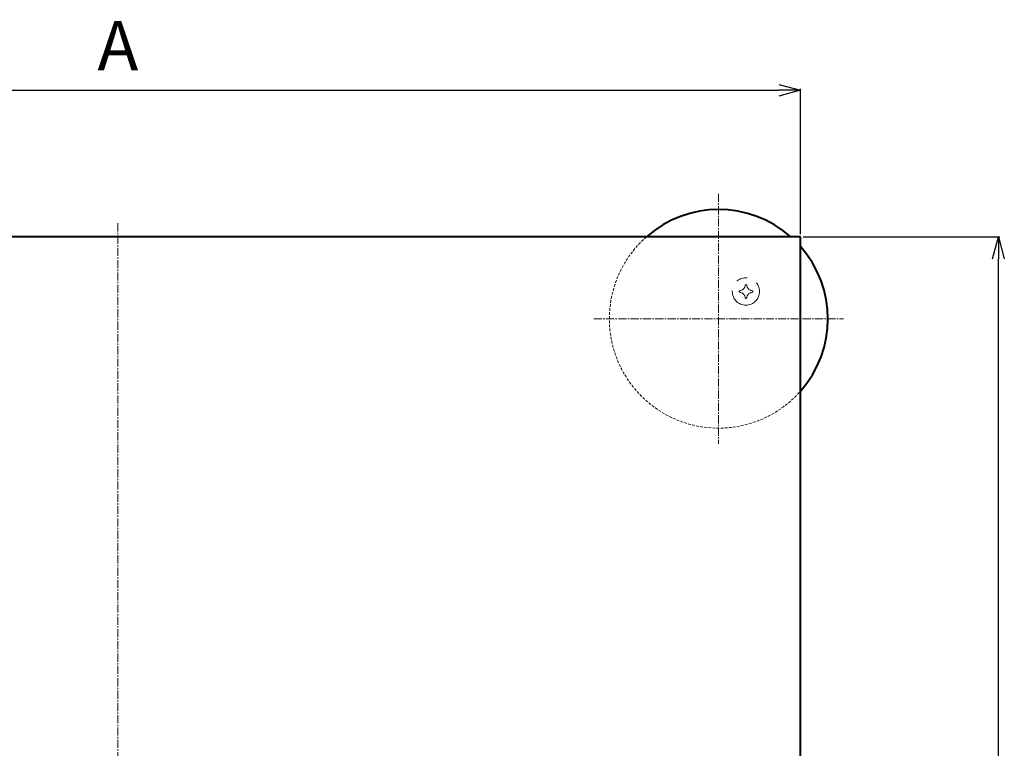
# Model space of a CAD drawing. Extents: x 3613 to 4622, y -667 to 112.
# Drawn here: x 3992 to 4352, y -155 to 112 of the extents above; entities that cross this region are included whole.
import ezdxf

# ---------------------------------------------------------------- set-up
doc = ezdxf.new("R2010")
doc.units = 0
doc.header["$LTSCALE"] = 10
for name, pattern in [('ACISOTGB', [9, 4, -1, 1, -1, 1, -1]), ('CENTER2', [1.125, 0.75, -0.125, 0.125, -0.125]), ('DASHED2', [0.375, 0.25, -0.125])]:
    doc.linetypes.add(name, pattern=pattern)
doc.layers.get('0').update_dxf_attribs({"color": 6, "linetype": 'ACISOTGB', "lineweight": 15})
doc.layers.get('DEFPOINTS').update_dxf_attribs({"linetype": 'CONTINUOUS', "lineweight": 30})
for name, color, linetype, lineweight in [('CENTER', 1, 'CENTER2', 15), ('KAGESEN', 5, 'DASHED2', 15), ('SUNPOU', 2, 'CONTINUOUS', 15), ('WAKU', 7, 'CONTINUOUS', 40)]:
    doc.layers.add(name, color=color, linetype=linetype, lineweight=lineweight)
doc.styles.get("Standard").update_dxf_attribs({"font": 'isocp.shx', "height": 18, "bigfont": 'extfont.shx'})
doc.dimstyles.new('A3WAKU', dxfattribs={"dimtxt": 4, "dimasz": 4, "dimexe": 0.5, "dimexo": 0.5, "dimgap": 0.5, "dimtad": 1, "dimdec": 0, "dimzin": 0, "dimdsep": 46, "dimtxsty": 'STANDARD', "dimblk1": 'OPEN', "dimblk2": 'OPEN', "dimsah": 1, "dimcen": 0, "dimadec": 0, "dimazin": 0, "dimtfac": 1, "dimtdec": 1, "dimtofl": 0, "dimtmove": 0, "dimatfit": 3, "dimldrblk": 'OPEN', "dimfxl": 1, "dimtolj": 1, "dimtzin": 0, "dimarcsym": 0})

# ---------------------------------------------------------------- blocks, each defined once
blk = doc.blocks.new('_Open30')
at = {"color": 0, "linetype": 'ByBlock', "lineweight": -2}
for p, q in [((-1, 0.268), (0, 0)), ((0, 0), (-1, -0.268)), ((0, 0), (-1, 0))]:
    blk.add_line(p, q, dxfattribs=at)
blk = doc.blocks.new('*D70')
at = {"layer": 'DEFPOINTS', "color": 0}
for p in [(4277.75, 85.96), (3777.75, 32.33), (4277.75, 32.33)]:
    blk.add_point(p, dxfattribs=at)
at = {"layer": 'SUNPOU', "lineweight": -2}
for p, q in [((3777.75, 33.33), (3777.75, 86.46)), ((3785.75, 85.96), (4269.75, 85.96)), ((4277.75, 33.33), (4277.75, 86.46))]:
    blk.add_line(p, q, dxfattribs=at)
at = {"layer": 'SUNPOU', "lineweight": -2, "xscale": 8, "yscale": 8, "zscale": 8, "rotation": 180}
blk.add_blockref('_Open30', (3777.75, 85.96), dxfattribs=at)
at = {"layer": 'SUNPOU', "lineweight": -2, "xscale": 8, "yscale": 8, "zscale": 8}
blk.add_blockref('_Open30', (4277.75, 85.96), dxfattribs=at)
at = {"layer": 'SUNPOU', "insert": (4027.75, 99.96), "char_height": 18, "attachment_point": 5}
blk.add_mtext('A', dxfattribs=at)
blk = doc.blocks.new('*D74')
at = {"layer": 'DEFPOINTS', "color": 0}
for p in [(4277.75, 32.33), (4350.23, 32.33), (4277.75, -467.67)]:
    blk.add_point(p, dxfattribs=at)
at = {"layer": 'SUNPOU', "lineweight": -2}
for p, q in [((4278.75, 32.33), (4350.73, 32.33)), ((4350.23, -459.67), (4350.23, 24.33)), ((4278.75, -467.67), (4350.73, -467.67))]:
    blk.add_line(p, q, dxfattribs=at)
at = {"layer": 'SUNPOU', "lineweight": -2, "xscale": 8, "yscale": 8, "zscale": 8}
for p, rotation in [((4350.23, 32.33), 90), ((4350.23, -467.67), 270)]:
    blk.add_blockref('_Open30', p, dxfattribs=dict(at, rotation=rotation))
at = {"layer": 'SUNPOU', "insert": (4336.23, -217.67), "char_height": 18, "attachment_point": 5, "rotation": 90}
blk.add_mtext('B', dxfattribs=at)

msp = doc.modelspace()

# ---------------------------------------------------------------- linework, layer by layer
at = {"ltscale": 0.4}
msp.add_circle((4257.7507, 12.3255), 5, dxfattribs=at)
for centre, radius, start, end in [((4255.2672, 14.809), 2.196, 270.002251, 359.997749), ((4257.7507, 12.3255), 2.5, 90, 96.603625), ((4257.7507, 12.3255), 2.5, 83.396375, 90), ((4260.2342, 14.809), 2.196, 180.002251, 269.997749), ((4257.7507, 12.3255), 2.5, 173.396375, 180), ((4257.7507, 12.3255), 2.5, 180, 186.603625), ((4255.2672, 9.842), 2.196, 0.002251, 89.997749), ((4260.2342, 9.842), 2.196, 90.002251, 179.997749), ((4257.7507, 12.3255), 2.5, 360, 6.603625), ((4257.7507, 12.3255), 2.5, 353.396375, 360), ((4257.7507, 12.3255), 2.5, 263.396375, 270), ((4257.7507, 12.3255), 2.5, 270, 276.603625)]:
    msp.add_arc(centre, radius, start, end, dxfattribs=at)
at = {"layer": 'CENTER', "ltscale": 0.4}
for p, q in [((4247.7507, 48.0518), (4247.7507, -43.4008)), ((4027.7507, 37.3255), (4027.7507, -472.6745)), ((4202.0244, 2.3255), (4293.477, 2.3255))]:
    msp.add_line(p, q, dxfattribs=at)
at = {"layer": 'KAGESEN', "ltscale": 0.4}
msp.add_arc((4247.7507, 2.3255), 40, 131.409622, 318.590378, dxfattribs=at)
at = {"layer": 'WAKU', "ltscale": 0.4}
for p, q in [((4277.7507, 32.3255), (3777.7507, 32.3255)), ((4277.7507, -467.6745), (4277.7507, 32.3255))]:
    msp.add_line(p, q, dxfattribs=at)
for start, end in [(48.590378, 131.409622), (318.590378, 41.409622)]:
    msp.add_arc((4247.7507, 2.3255), 40, start, end, dxfattribs=at)
msp.add_point((4027.7507, 32.3255), dxfattribs=at)

# ---------------------------------------------------------------- dimensions: what is measured, and where the dimension line sits
at = {"layer": 'SUNPOU', "ltscale": 0.4}
dim = msp.add_linear_dim(base=(4277.7507, 85.9639), p1=(3777.7507, 32.3255), p2=(4277.7507, 32.3255), text='A', dimstyle='A3WAKU', override={"dimasz": 8, "dimexo": 1, "dimgap": 5, "dimdec": 3, "dimzin": 9, "dimblk": 'Open30', "dimsah": 0, "dimclrd": 256, "dimclre": 256, "dimclrt": 256, "dimadec": 2, "dimazin": 2, "dimtp": 0.1, "dimtm": 0.1, "dimtfac": 0.8, "dimtdec": 3, "dimtofl": 1, "dimldrblk": 'Open30', "dimtolj": 0, "dimtzin": 8}, dxfattribs=at)
dim.commit()
dim.dimension.update_dxf_attribs({"geometry": '*D70', "text_midpoint": (4027.7507, 99.9639)})
dim = msp.add_linear_dim(base=(4350.2256, 32.3255), p1=(4277.7507, -467.6745), p2=(4277.7507, 32.3255), angle=90, text='B', dimstyle='A3WAKU', override={"dimasz": 8, "dimexo": 1, "dimgap": 5, "dimdec": 3, "dimzin": 9, "dimblk": 'Open30', "dimsah": 0, "dimclrd": 256, "dimclre": 256, "dimclrt": 256, "dimadec": 2, "dimazin": 2, "dimtp": 0.1, "dimtm": 0.1, "dimtfac": 0.8, "dimtdec": 3, "dimtofl": 1, "dimldrblk": 'Open30', "dimtolj": 0, "dimtzin": 8}, dxfattribs=at)
dim.commit()
dim.dimension.update_dxf_attribs({"geometry": '*D74', "text_midpoint": (4336.2256, -217.6745)})

doc.saveas('drawing.dxf')
